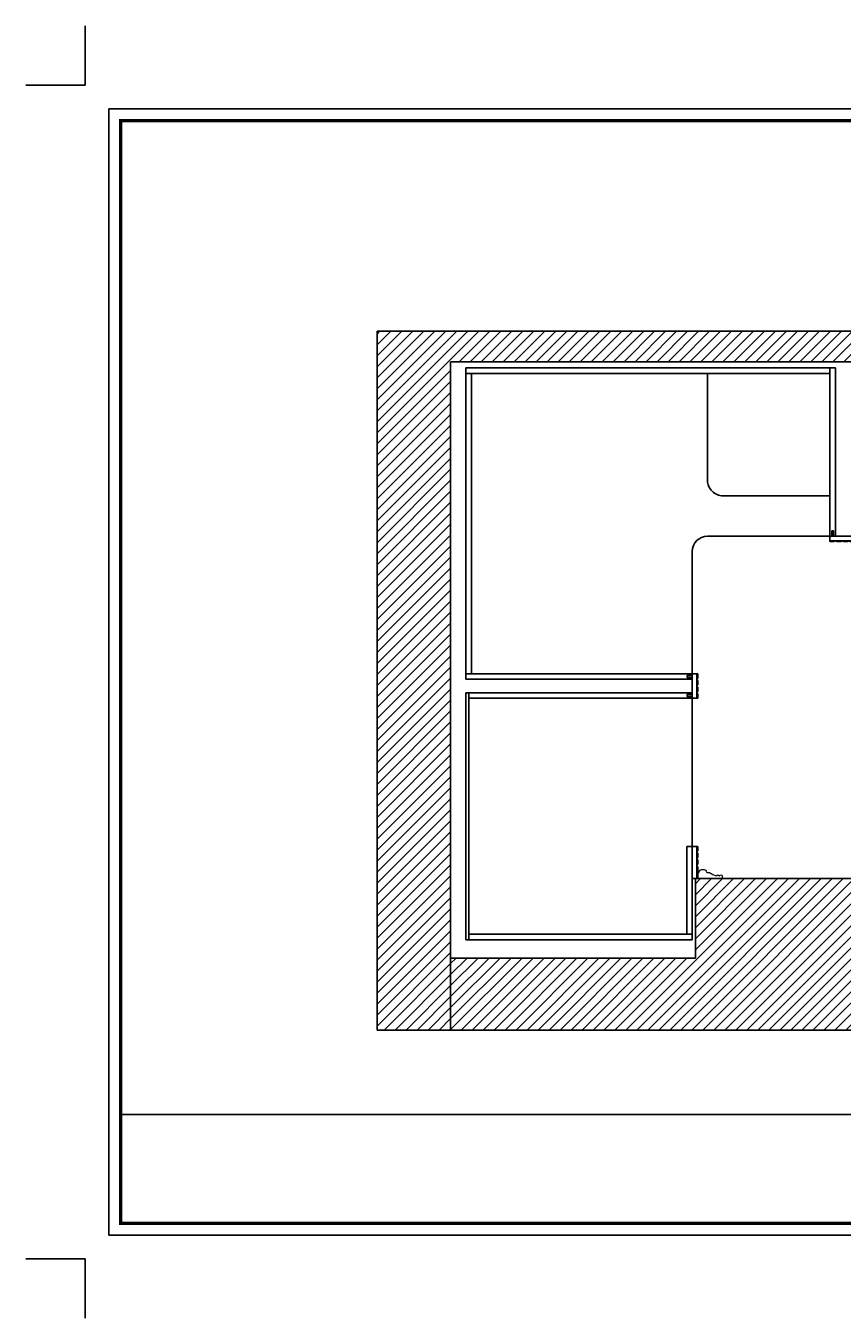
# Model space of a CAD drawing. Units: inches. Extents: x 349583 to 372845, y 114771 to 118997.
# Drawn here: x 349583 to 352252, y 114771 to 118997 of the extents above; entities that cross this region are included whole.
import ezdxf

# ---------------------------------------------------------------- set-up
doc = ezdxf.new("R2010")
doc.units = ezdxf.units.IN
doc.layers.add('0-图框', color=8, linetype='Continuous')
doc.layers.add('PH-1E7', color=7, linetype='Continuous')
doc.styles.add('微软雅黑', font='msyh.ttf')
pattern_1 = [(45, (323110.722, 813207.499), (-17.9605122, 17.9605122), [])]

# ---------------------------------------------------------------- blocks, each defined once
blk = doc.blocks.new('A$C3F3526B4')
for p, q in [((0, 18, 0), (14, 18, 0)), ((0, 0, 0), (0, 18, 0)), ((0, 15, 0), (80, 15, 0)), ((80, 0, 0), (0, 0, 0)), ((22, 18, 0), (36, 18, 0)), ((44, 18, 0), (58, 18, 0)), ((66, 18, 0), (80, 18, 0)), ((80, 18, 0), (80, 0, 0))]:
    blk.add_line(p, q)
for centre in [(18, 19.2, 0), (40, 19.2, 0), (62, 19.2, 0)]:
    blk.add_arc(centre, 4.17, 196.2602, 343.7398)
blk = doc.blocks.new('336')
at = {"layer": '0-图框', "color": 1}
for points in [[(215036.8, -221324), (215281.7, -221324), (215281.7, -221079.1)], [(222384.3, -221324), (222139.4, -221324), (222139.4, -221079.1)], [(215036.8, -226173.4), (215281.7, -226173.4), (215281.7, -226418.3)], [(222384.3, -226173.4), (222139.4, -226173.4), (222139.4, -226418.3)]]:
    blk.add_lwpolyline(points, dxfattribs=at)
blk.add_lwpolyline([(215379.7, -226075.4), (222041.5, -226075.4), (222041.5, -221421.9), (215379.7, -221421.9)], close=True, dxfattribs=at)
at = {"layer": '0-图框', "color": 8, "const_width": 13.1}
blk.add_lwpolyline([(215428.7, -226026.4), (221992.5, -226026.4), (221992.5, -221470.9), (215428.7, -221470.9)], close=True, dxfattribs=at)
at = {"layer": '0-图框', "color": 0, "const_width": 4.53}
blk.add_lwpolyline([(221200.6, -222320.4), (221992.5, -222320.4), (221992.5, -226026.4), (221200.6, -226026.4)], close=True, dxfattribs=at)
for points in [[(221992.5, -222531.1), (221200.6, -222531.1)], [(221992.5, -223380.3), (221200.6, -223380.3)], [(221992.5, -223669.7), (221200.6, -223669.7)], [(221992.5, -223959.1), (221200.6, -223959.1)], [(221596.5, -223959.1), (221596.5, -224680.3)], [(221992.5, -224199.5), (221200.6, -224199.5)], [(221992.5, -224439.9), (221200.6, -224439.9)], [(221992.5, -224680.3), (221200.6, -224680.3)], [(221992.5, -225133), (221200.6, -225133)], [(221992.5, -225422.4), (221200.6, -225422.4)], [(221992.5, -225711.8), (221200.6, -225711.8)]]:
    blk.add_lwpolyline(points, dxfattribs=at)
at = {"layer": '0-图框', "color": 0, "char_height": 30.545, "width": 726.077, "attachment_point": 1, "style": '微软雅黑'}
for s, insert in [('{\\H1.604x;客戶地址:}\\P{\\f@Microsoft YaHei|b0|i0|c134|p34;\\H0.6949x;COSTOMER ADDERSS  }', (221240.2, -223418.2)), ('{\\H1.604x;圖名:\\P\\H0.4333x;DRAWING TITLE}', (221240.2, -223707.6)), ('\\pt26.19;{\\H1.336x;產品材質:\\P\\ptz;\\H0.52x;MATERIAL}', (221240.2, -223997)), ('{\\H1.336x;產品顏色:\\P\\H0.52x;COLOR}', (221636.1, -223997)), ('{\\H1.336x;繪圖員:\\P\\H0.52x;MAPPING}', (221240.2, -224237.4)), ('{\\H1.336x;比例:\\P\\H0.52x;SCALE}', (221636.1, -224237.3)), ('{\\H1.336x;頁數:\\P\\H0.52x;PAGE}', (221240.2, -224477.8)), ('{\\H1.336x;日期:\\P\\H0.52x;DATE}', (221636.1, -224477.7)), ('{\\H1.604x;備註：\\P\\H0.4333x;REMARKS}', (221240.2, -224718.7)), ('{\\H1.604x;客戶簽字:\\P\\H0.4333x;CUSTONMER SIGNATURE}', (221240.2, -225170.9)), ('{\\H1.604x;負責人簽字:\\P\\H0.4333x;THE RESPONSIBLE PERSON SIGNATURE}', (221240.2, -225460.3)), ('{\\H1.604x;圖紙編號:\\P\\fSwis721 Lt BT|b0|i0|c0|p34;\\H0.4333x;DRAWING NUMBER}', (221240.2, -225749.6))]:
    blk.add_mtext(s, dxfattribs=dict(at, insert=insert))

msp = doc.modelspace()

# ---------------------------------------------------------------- hatches: boundary and pattern name
h = msp.add_hatch()
h.set_pattern_fill('ANSI31', color=251, scale=8, style=0)
h.set_pattern_definition(pattern_1)
h.paths.add_polyline_path([(353631.6, 117898.6), (353631.6, 116883.6), (353892.6, 116883.6), (353892.6, 116947.6), (353892.6, 117998.6), (350731.6, 117998.6), (350731.6, 115713.6), (350971.6, 115713.6), (350971.6, 117898.6)])
h = msp.add_hatch()
h.set_pattern_fill('ANSI31', color=251, scale=8, style=0)
h.set_pattern_definition(pattern_1)
h.paths.add_polyline_path([(353892.6, 115713.6), (353892.6, 116058.6), (353631.6, 116058.6), (353631.6, 115994.6), (353631.6, 115966.6), (353497.2, 115966.6), (353475.2, 115966.6), (352481.6, 115966.6), (352481.6, 116208.6), (351771.6, 116208.6), (351771.6, 115948.6), (350971.6, 115948.6), (350971.6, 115713.6), (351606.6, 115713.6)])

# ---------------------------------------------------------------- linework, layer by layer
at = {"color": 1}
for p, q in [((350731.6, 115713.6), (350731.6, 117998.6)), ((350731.6, 117998.6), (353892.6, 117998.6)), ((350971.6, 115713.6), (350971.6, 117898.6)), ((350971.6, 117898.6), (353631.6, 117898.6)), ((351771.6, 116208.6), (351771.6, 115948.6)), ((351771.6, 115948.6), (350971.6, 115948.6)), ((353892.6, 115713.6), (350731.6, 115713.6)), ((350971.6, 115713.6), (351606.6, 115713.6))]:
    msp.add_line(p, q, dxfattribs=at)
for p, q in [((351021.6, 116860.6), (351021.6, 117878.6)), ((351021.6, 117878.6), (352229.6, 117878.6)), ((352211.6, 117328.6), (352211.6, 117878.6)), ((352229.6, 117328.6), (352229.6, 117878.6)), ((351021.6, 117860.6), (352211.6, 117860.6)), ((351039.6, 116878.6), (351039.6, 117860.6)), ((351811.6, 117328.6), (353569.6, 117328.6, 0)), ((351761.6, 116008.6), (351761.6, 117278.6)), ((351021.6, 116878.6), (351761.6, 116878.6)), ((351021.6, 116860.6), (351761.6, 116860.6)), ((351021.6, 116008.6), (351021.6, 116816.6)), ((351021.6, 116816.6), (351761.6, 116816.6)), ((351030.6, 116008.6), (351030.6, 116816.6)), ((351030.6, 116798.6), (351761.6, 116798.6)), ((351743.6, 116026.6), (351743.6, 116313.6)), ((351763.1, 116313.6), (351743.6, 116313.6)), ((351761.6, 116313.6), (351761.6, 116233.6)), ((351779.6, 116313.6), (351761.6, 116313.6)), ((351776.6, 116208.6), (351776.6, 116313.6)), ((351779.6, 116299.6), (351779.6, 116313.6)), ((351779.6, 116277.6), (351779.6, 116291.6)), ((351779.6, 116255.6), (351779.6, 116269.6)), ((351779.6, 116233.6), (351779.6, 116247.6)), ((351779.6, 116233.6), (351779.6, 116208.6)), ((351779.6, 116208.6), (351761.6, 116208.6)), ((351761.6, 116008.6), (351021.6, 116008.6)), ((351761.6, 116026.6), (351030.6, 116026.6)), ((349893.1, 115437.7), (354461.5, 115437.7))]:
    msp.add_line(p, q)
at = {"color": 0}
msp.add_line((352481.6, 116208.6), (351771.6, 116208.6), dxfattribs=at)
msp.add_lwpolyline([(352211.6, 117860.6), (351811.6, 117860.6), (351811.6, 117510.6, 0.414214), (351861.6, 117460.6), (352211.6, 117460.6)], format="xyb", close=True)
at = {"elevation": 0}
msp.add_lwpolyline([(352217.6, 117328.6), (352223.6, 117328.6), (352223.6, 117345.6), (352217.6, 117345.6)], close=True, dxfattribs=at)
for points in [[(351761.6, 116872.6), (351744.6, 116872.6), (351744.6, 116866.6), (351761.6, 116866.6)], [(351761.6, 116810.6), (351744.6, 116810.6), (351744.6, 116804.6), (351761.6, 116804.6)]]:
    msp.add_lwpolyline(points, close=True)
at = {"linetype": 'ByBlock', "lineweight": 15}
msp.add_lwpolyline([(351853.6, 116208.6), (351854.6, 116208.6), (351779.6, 116208.6), (351779.6, 116228.6), (351783.2, 116228.6, -0.806531), (351809, 116228.6), (351818, 116228.6, 0.116401), (351840.6, 116218, -0.6), (351849, 116218), (351851.1, 116218, -0.6), (351859.6, 116218), (351859.6, 116208.6), (351859.6, 116208.6), (351854.6, 116208.6), (351854.6, 116208.6)], format="xyb", dxfattribs=at)
for centre, radius, start, end in [((351811.6, 117278.6), 50, 90, 180), ((351780.7, 116295.6), 4.17, 106.2602, 253.7398), ((351780.7, 116273.6), 4.17, 106.2602, 253.7398), ((351780.7, 116251.6), 4.17, 106.2602, 253.7398)]:
    msp.add_arc(centre, radius, start, end)

# ---------------------------------------------------------------- block references
at = {"xscale": -1}
for p, rotation in [((352211.6, 117328.6), 180), ((351761.6, 116798.6, 0), 270)]:
    msp.add_blockref('A$C3F3526B4', p, dxfattribs=dict(at, rotation=rotation))
at = {"layer": 'PH-1E7', "color": 0, "xscale": 0.7914942253555637, "yscale": 0.7914942253555637, "zscale": 0.7914942253555637}
msp.add_blockref('336', (179382.5, 293980.1), dxfattribs=at)

doc.saveas('drawing.dxf')
